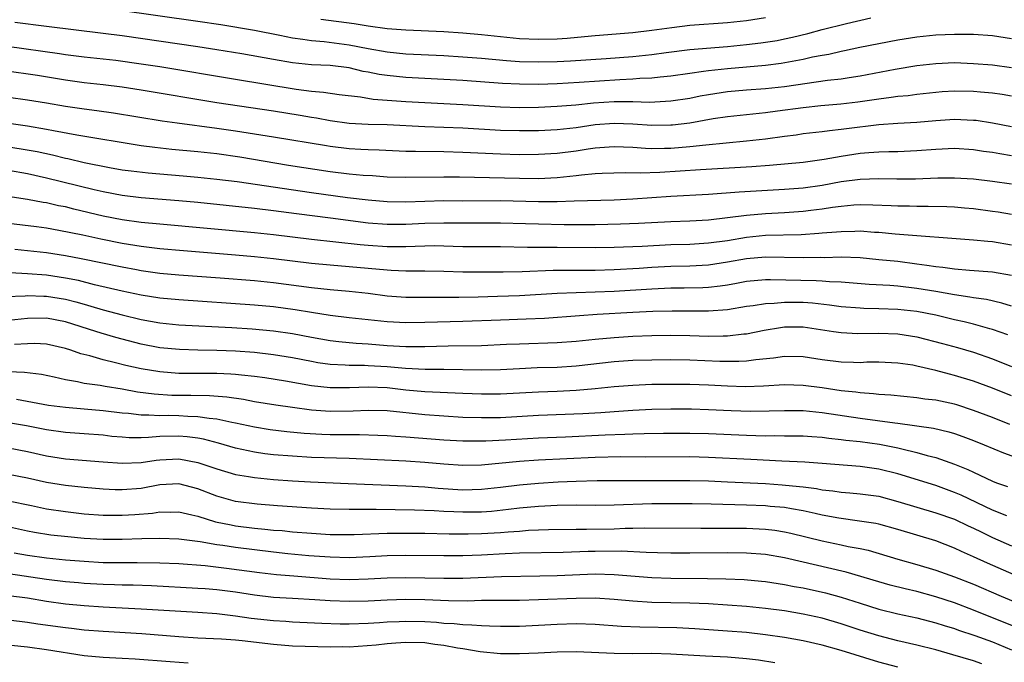
# Model space of a CAD drawing. Units: inches. Extents: x 2514000 to 2515961, y 1515000 to 1518000.
# Drawn here: x 2515138 to 2515242, y 1516018 to 1516086 of the extents above; entities that cross this region are included whole.
import ezdxf

# ---------------------------------------------------------------- set-up
doc = ezdxf.new("R2010")
doc.units = ezdxf.units.IN
doc.header["$MEASUREMENT"] = 0
doc.layers.add('LD25141515_2ft', color=71, linetype='Continuous')

msp = doc.modelspace()

# ---------------------------------------------------------------- linework, layer by layer
at = {"layer": 'LD25141515_2ft'}
for points, elevation in [([(2515148.54, 1516087), (2515157, 1516085.79), (2515159.43, 1516085.43), (2515163, 1516084.83), (2515165.68, 1516084.32), (2515167, 1516084.04), (2515168.09, 1516083.91), (2515169, 1516083.75), (2515170.35, 1516083.65), (2515173, 1516083.31), (2515175, 1516082.91), (2515177, 1516082.55), (2515179, 1516082.35), (2515183, 1516082.15), (2515185, 1516082.03), (2515187, 1516081.87), (2515189.63, 1516081.63), (2515191, 1516081.54), (2515193, 1516081.48), (2515195, 1516081.52), (2515196.41, 1516081.59), (2515200.16, 1516081.84), (2515203, 1516082.07), (2515205, 1516082.29), (2515206.5, 1516082.5), (2515209, 1516082.81), (2515213, 1516083.13), (2515215, 1516083.32), (2515216.51, 1516083.49), (2515218.23, 1516083.77), (2515219, 1516083.92), (2515219.88, 1516084.12), (2515221.49, 1516084.51), (2515223, 1516084.93), (2515225.56, 1516085.56), (2515228.14, 1516086.14)], 8192), ([(2515243, 1516083.92), (2515241, 1516084.24), (2515239, 1516084.38), (2515237.63, 1516084.37), (2515237, 1516084.39), (2515235, 1516084.3), (2515233, 1516084.1), (2515231, 1516083.8), (2515229, 1516083.41), (2515226.98, 1516083), (2515225.35, 1516082.65), (2515225, 1516082.59), (2515223.71, 1516082.29), (2515223, 1516082.17), (2515221.98, 1516081.98), (2515221, 1516081.75), (2515218.68, 1516081.32), (2515217, 1516081.1), (2515213, 1516080.77), (2515211, 1516080.56), (2515210.47, 1516080.47), (2515209, 1516080.28), (2515207, 1516079.99), (2515205.89, 1516079.89), (2515205, 1516079.78), (2515203.72, 1516079.72), (2515203, 1516079.65), (2515201.6, 1516079.6), (2515197.31, 1516079.31), (2515195, 1516079.18), (2515193, 1516079.11), (2515191, 1516079.12), (2515189.21, 1516079.21), (2515185, 1516079.52), (2515179, 1516079.84), (2515177, 1516080.04), (2515176.17, 1516080.17), (2515175, 1516080.4), (2515174.49, 1516080.49), (2515173, 1516080.85), (2515171, 1516081.1), (2515169, 1516081.19), (2515167, 1516081.38), (2515165, 1516081.73), (2515161.67, 1516082.34), (2515159, 1516082.78), (2515157, 1516083.08), (2515149, 1516084.24), (2515147, 1516084.51), (2515141, 1516085.23), (2515137.67, 1516085.67)], 8194), ([(2515217, 1516086.14), (2515215, 1516085.83), (2515213, 1516085.62), (2515209, 1516085.33), (2515207.1, 1516085.1), (2515205, 1516084.81), (2515203, 1516084.58), (2515199, 1516084.24), (2515197.87, 1516084.13), (2515196.03, 1516083.97), (2515195, 1516083.91), (2515193, 1516083.85), (2515191, 1516083.94), (2515187, 1516084.34), (2515185, 1516084.52), (2515183, 1516084.66), (2515179, 1516084.84), (2515177, 1516085), (2515175, 1516085.26), (2515173.51, 1516085.51), (2515169.99, 1516085.99)], 8190), ([(2515136.85, 1516083.15), (2515142.39, 1516082.39), (2515143, 1516082.28), (2515145, 1516082.03), (2515148.34, 1516081.66), (2515151, 1516081.29), (2515152.99, 1516080.99), (2515161, 1516079.68), (2515167.39, 1516078.61), (2515169, 1516078.41), (2515170.3, 1516078.3), (2515171.94, 1516078.06), (2515174.21, 1516077.79), (2515175.55, 1516077.55), (2515179, 1516077.3), (2515181, 1516077.19), (2515185, 1516077), (2515189, 1516076.75), (2515191, 1516076.68), (2515193, 1516076.71), (2515195, 1516076.8), (2515196.96, 1516076.96), (2515198.84, 1516077.16), (2515201, 1516077.3), (2515201.31, 1516077.31), (2515203, 1516077.29), (2515204.75, 1516077.25), (2515207, 1516077.36), (2515209, 1516077.67), (2515210.11, 1516077.89), (2515211, 1516078.05), (2515213, 1516078.36), (2515215, 1516078.53), (2515217, 1516078.68), (2515219, 1516078.9), (2515223.55, 1516079.55), (2515225, 1516079.71), (2515225.85, 1516079.85), (2515227, 1516080.01), (2515230.72, 1516080.72), (2515233, 1516081.1), (2515235, 1516081.33), (2515237, 1516081.41), (2515239, 1516081.33), (2515241, 1516081.18), (2515243, 1516080.91)], 8196), ([(2515243, 1516077.86), (2515242.03, 1516078.03), (2515241, 1516078.18), (2515239.72, 1516078.28), (2515239, 1516078.35), (2515237, 1516078.39), (2515235.69, 1516078.31), (2515235, 1516078.26), (2515233, 1516078.05), (2515232.08, 1516077.92), (2515231, 1516077.83), (2515230.29, 1516077.71), (2515229, 1516077.55), (2515226.78, 1516077.22), (2515224.97, 1516077.03), (2515222.85, 1516076.85), (2515221, 1516076.64), (2515218.27, 1516076.27), (2515217, 1516076.11), (2515213, 1516075.7), (2515211.46, 1516075.46), (2515209, 1516075.03), (2515207.19, 1516074.81), (2515207, 1516074.8), (2515205, 1516074.77), (2515203, 1516074.91), (2515201, 1516074.99), (2515199, 1516074.82), (2515197, 1516074.53), (2515195, 1516074.32), (2515193, 1516074.22), (2515191, 1516074.19), (2515189, 1516074.24), (2515185, 1516074.48), (2515181, 1516074.63), (2515177, 1516074.82), (2515175, 1516074.88), (2515173, 1516074.99), (2515171, 1516075.26), (2515169.53, 1516075.53), (2515169, 1516075.61), (2515167.82, 1516075.82), (2515165, 1516076.29), (2515159, 1516077.18), (2515151, 1516078.51), (2515149, 1516078.83), (2515147, 1516079.08), (2515145, 1516079.29), (2515143, 1516079.56), (2515140.05, 1516080.05), (2515136.56, 1516080.56)], 8198), ([(2515243, 1516074.61), (2515241, 1516075.02), (2515239.28, 1516075.28), (2515239, 1516075.31), (2515237, 1516075.39), (2515235, 1516075.26), (2515233, 1516075.09), (2515231, 1516074.98), (2515229, 1516074.83), (2515225.58, 1516074.42), (2515225, 1516074.34), (2515223.78, 1516074.22), (2515223, 1516074.11), (2515221, 1516073.87), (2515220.24, 1516073.76), (2515219, 1516073.6), (2515217, 1516073.33), (2515215, 1516073.1), (2515210.69, 1516072.69), (2515209, 1516072.51), (2515207, 1516072.34), (2515206.32, 1516072.32), (2515205, 1516072.31), (2515204.33, 1516072.33), (2515203, 1516072.43), (2515201, 1516072.52), (2515200.49, 1516072.49), (2515199, 1516072.37), (2515198.27, 1516072.27), (2515197, 1516072.07), (2515195, 1516071.82), (2515193, 1516071.7), (2515191, 1516071.68), (2515189, 1516071.73), (2515185, 1516071.91), (2515183, 1516071.97), (2515180, 1516072), (2515179, 1516072.03), (2515176.16, 1516072.16), (2515175, 1516072.19), (2515174.24, 1516072.24), (2515173, 1516072.3), (2515171, 1516072.54), (2515170.6, 1516072.6), (2515165, 1516073.54), (2515161, 1516074.16), (2515159, 1516074.45), (2515154.81, 1516075), (2515153.23, 1516075.23), (2515148.08, 1516076.08), (2515146.33, 1516076.33), (2515145, 1516076.49), (2515143, 1516076.78), (2515141, 1516077.12), (2515139, 1516077.44), (2515137, 1516077.72)], 8200), ([(2515133, 1516075.59), (2515139, 1516074.72), (2515141, 1516074.39), (2515141.76, 1516074.24), (2515144.21, 1516073.79), (2515151, 1516072.66), (2515152.46, 1516072.46), (2515154.26, 1516072.26), (2515157, 1516072.01), (2515159, 1516071.79), (2515161.44, 1516071.44), (2515166.58, 1516070.58), (2515171, 1516069.9), (2515173, 1516069.67), (2515174.48, 1516069.52), (2515175.47, 1516069.47), (2515177, 1516069.34), (2515179, 1516069.29), (2515183, 1516069.35), (2515184.67, 1516069.33), (2515191, 1516069.19), (2515193, 1516069.17), (2515195, 1516069.27), (2515197, 1516069.48), (2515197.56, 1516069.56), (2515199, 1516069.69), (2515199.73, 1516069.73), (2515202.2, 1516069.8), (2515203.75, 1516069.75), (2515205.83, 1516069.83), (2515210.12, 1516070.12), (2515215.56, 1516070.44), (2515217.42, 1516070.58), (2515221, 1516070.9), (2515223.21, 1516071.21), (2515225, 1516071.53), (2515227, 1516071.83), (2515227.92, 1516071.92), (2515229, 1516071.99), (2515230.03, 1516072.03), (2515231, 1516072.03), (2515233, 1516072.11), (2515235, 1516072.27), (2515237, 1516072.36), (2515239, 1516072.23), (2515240.06, 1516072.06), (2515241, 1516071.94), (2515241.79, 1516071.79), (2515243, 1516071.6)], 8202), ([(2515137, 1516072.51), (2515138.31, 1516072.31), (2515140.01, 1516072.01), (2515141.65, 1516071.65), (2515143, 1516071.32), (2515143.27, 1516071.27), (2515145, 1516070.86), (2515147.67, 1516070.33), (2515149, 1516070.09), (2515149.96, 1516069.96), (2515151.75, 1516069.75), (2515155.46, 1516069.46), (2515157, 1516069.32), (2515159, 1516069.1), (2515161.17, 1516068.83), (2515169, 1516067.68), (2515172.84, 1516067.16), (2515175, 1516066.89), (2515177, 1516066.72), (2515179, 1516066.7), (2515181, 1516066.77), (2515183, 1516066.82), (2515185, 1516066.81), (2515189, 1516066.83), (2515193, 1516066.72), (2515195, 1516066.72), (2515196.79, 1516066.79), (2515201, 1516066.89), (2515203, 1516067), (2515207, 1516067.29), (2515211, 1516067.52), (2515214.24, 1516067.76), (2515219, 1516068.02), (2515221, 1516068.19), (2515223, 1516068.47), (2515225, 1516068.83), (2515227, 1516069.09), (2515229, 1516069.15), (2515230.89, 1516069.11), (2515232.87, 1516069.13), (2515235.23, 1516069.23), (2515237, 1516069.24), (2515239, 1516069.11), (2515241, 1516068.89), (2515243, 1516068.59)], 8204), ([(2515243, 1516065.34), (2515241.6, 1516065.6), (2515241, 1516065.69), (2515239, 1516065.95), (2515238.04, 1516066.04), (2515237, 1516066.13), (2515236.17, 1516066.17), (2515234.22, 1516066.22), (2515233, 1516066.21), (2515232.24, 1516066.24), (2515231, 1516066.25), (2515230.29, 1516066.29), (2515228.36, 1516066.36), (2515227, 1516066.37), (2515226.34, 1516066.34), (2515225, 1516066.2), (2515224.09, 1516066.09), (2515223, 1516065.92), (2515221.79, 1516065.79), (2515221, 1516065.69), (2515219, 1516065.55), (2515217, 1516065.44), (2515215, 1516065.26), (2515213, 1516064.99), (2515211, 1516064.77), (2515209, 1516064.66), (2515207, 1516064.59), (2515203.59, 1516064.41), (2515201.67, 1516064.33), (2515199, 1516064.27), (2515195.72, 1516064.28), (2515193, 1516064.32), (2515191.63, 1516064.37), (2515189, 1516064.45), (2515185.58, 1516064.43), (2515183, 1516064.45), (2515181, 1516064.41), (2515179, 1516064.31), (2515177, 1516064.3), (2515175, 1516064.45), (2515171.02, 1516064.98), (2515167.42, 1516065.42), (2515165, 1516065.75), (2515163, 1516065.99), (2515157, 1516066.61), (2515155, 1516066.8), (2515151, 1516067.12), (2515149, 1516067.36), (2515147, 1516067.74), (2515146.05, 1516067.95), (2515141, 1516069.21), (2515139, 1516069.66), (2515137, 1516070)], 8206), ([(2515243, 1516062.11), (2515241, 1516062.47), (2515240.5, 1516062.5), (2515239, 1516062.66), (2515230.71, 1516063.29), (2515229, 1516063.45), (2515228.53, 1516063.47), (2515227, 1516063.58), (2515226.45, 1516063.55), (2515225, 1516063.54), (2515224.52, 1516063.48), (2515223, 1516063.37), (2515222.66, 1516063.34), (2515220.78, 1516063.22), (2515217, 1516063.14), (2515215, 1516062.92), (2515213, 1516062.58), (2515211, 1516062.31), (2515209, 1516062.2), (2515207, 1516062.14), (2515203.97, 1516061.97), (2515201, 1516061.86), (2515199, 1516061.83), (2515195, 1516061.86), (2515191.85, 1516061.85), (2515189, 1516061.93), (2515185, 1516061.95), (2515183.99, 1516061.99), (2515182.03, 1516062.03), (2515179.99, 1516061.99), (2515179, 1516061.94), (2515177.96, 1516061.95), (2515177, 1516061.94), (2515175, 1516062.08), (2515174.16, 1516062.16), (2515169, 1516062.72), (2515165, 1516063.21), (2515163, 1516063.43), (2515153, 1516064.32), (2515151, 1516064.52), (2515149, 1516064.8), (2515147, 1516065.19), (2515143.91, 1516065.91), (2515143, 1516066.15), (2515142.28, 1516066.28), (2515141, 1516066.59), (2515140.64, 1516066.64), (2515139, 1516066.96), (2515134.34, 1516067.66)], 8208), ([(2515243, 1516058.89), (2515241, 1516059.25), (2515238.58, 1516059.42), (2515237, 1516059.56), (2515235.76, 1516059.76), (2515235, 1516059.83), (2515234.05, 1516059.95), (2515233, 1516060.12), (2515231, 1516060.37), (2515229, 1516060.58), (2515227, 1516060.76), (2515225, 1516060.84), (2515223.21, 1516060.79), (2515222.8, 1516060.8), (2515221, 1516060.76), (2515217, 1516060.86), (2515215, 1516060.67), (2515213, 1516060.3), (2515211, 1516060), (2515209, 1516059.91), (2515207, 1516059.85), (2515205, 1516059.74), (2515203.64, 1516059.64), (2515201, 1516059.5), (2515199, 1516059.44), (2515194.57, 1516059.43), (2515191.3, 1516059.3), (2515189.26, 1516059.26), (2515187, 1516059.25), (2515185, 1516059.26), (2515183, 1516059.33), (2515181, 1516059.36), (2515179, 1516059.37), (2515177.45, 1516059.45), (2515177, 1516059.46), (2515173, 1516059.83), (2515171, 1516059.99), (2515169, 1516060.18), (2515165, 1516060.68), (2515163, 1516060.89), (2515161, 1516061.06), (2515155.5, 1516061.5), (2515153, 1516061.72), (2515151, 1516061.96), (2515149, 1516062.3), (2515146.75, 1516062.75), (2515144.83, 1516063.17), (2515142.32, 1516063.68), (2515141, 1516063.9), (2515139.96, 1516064.04), (2515137, 1516064.39)], 8210), ([(2515243, 1516055.68), (2515241.99, 1516055.99), (2515240.36, 1516056.36), (2515239, 1516056.53), (2515238.61, 1516056.61), (2515237, 1516056.85), (2515235, 1516057.22), (2515233, 1516057.55), (2515231, 1516057.77), (2515230.15, 1516057.85), (2515227.96, 1516057.96), (2515225, 1516058.19), (2515223.77, 1516058.23), (2515223, 1516058.3), (2515222.35, 1516058.35), (2515217.54, 1516058.46), (2515217, 1516058.44), (2515215, 1516058.27), (2515213.94, 1516058.06), (2515213, 1516057.9), (2515212.22, 1516057.78), (2515211, 1516057.64), (2515210.38, 1516057.62), (2515208.42, 1516057.58), (2515207, 1516057.57), (2515205, 1516057.47), (2515201, 1516057.22), (2515199, 1516057.13), (2515197, 1516057.09), (2515194.98, 1516057.02), (2515191, 1516056.77), (2515188.69, 1516056.69), (2515186.62, 1516056.62), (2515184.58, 1516056.58), (2515180.57, 1516056.57), (2515179, 1516056.59), (2515177, 1516056.73), (2515174.99, 1516056.99), (2515173, 1516057.21), (2515171, 1516057.39), (2515169, 1516057.61), (2515165, 1516058.14), (2515163, 1516058.34), (2515159.37, 1516058.63), (2515155, 1516058.95), (2515153, 1516059.13), (2515151, 1516059.4), (2515150.51, 1516059.49), (2515149, 1516059.78), (2515144.68, 1516060.68), (2515143, 1516060.98), (2515141, 1516061.29), (2515139, 1516061.52), (2515137.64, 1516061.64)], 8212), ([(2515242.63, 1516052.63), (2515241, 1516053.21), (2515240.73, 1516053.27), (2515239, 1516053.75), (2515238.01, 1516054.01), (2515237, 1516054.22), (2515235, 1516054.7), (2515233, 1516055.1), (2515231, 1516055.32), (2515229, 1516055.39), (2515227.41, 1516055.41), (2515227, 1516055.44), (2515225, 1516055.6), (2515223.78, 1516055.78), (2515221.98, 1516055.98), (2515221, 1516056.04), (2515219, 1516056.06), (2515217.94, 1516055.94), (2515217, 1516055.91), (2515215.7, 1516055.7), (2515215, 1516055.62), (2515213, 1516055.29), (2515211, 1516055.14), (2515207.15, 1516055.15), (2515205.1, 1516055.1), (2515203, 1516055), (2515199.23, 1516054.77), (2515197.35, 1516054.65), (2515193.64, 1516054.36), (2515191.72, 1516054.28), (2515189, 1516054.2), (2515185, 1516054.04), (2515181, 1516053.94), (2515179, 1516053.92), (2515177, 1516054.02), (2515175, 1516054.21), (2515173, 1516054.43), (2515171, 1516054.69), (2515169.01, 1516054.99), (2515167.28, 1516055.28), (2515165, 1516055.59), (2515163, 1516055.78), (2515155, 1516056.33), (2515153, 1516056.52), (2515151, 1516056.84), (2515149, 1516057.26), (2515146.07, 1516057.93), (2515144.37, 1516058.37), (2515143, 1516058.64), (2515141, 1516058.93), (2515139, 1516059.09), (2515137.18, 1516059.18)], 8214), ([(2515136.68, 1516056.68), (2515138.76, 1516056.76), (2515139, 1516056.78), (2515140.72, 1516056.72), (2515141, 1516056.73), (2515143, 1516056.4), (2515144.12, 1516056.12), (2515145, 1516055.86), (2515145.68, 1516055.68), (2515147, 1516055.28), (2515149, 1516054.75), (2515151, 1516054.26), (2515153, 1516053.91), (2515155, 1516053.7), (2515160.59, 1516053.41), (2515162.73, 1516053.27), (2515165, 1516053.06), (2515167, 1516052.76), (2515169, 1516052.38), (2515171, 1516052.03), (2515171.92, 1516051.92), (2515173.74, 1516051.74), (2515175, 1516051.67), (2515177, 1516051.52), (2515179, 1516051.41), (2515181, 1516051.41), (2515183.47, 1516051.47), (2515187, 1516051.52), (2515189.63, 1516051.63), (2515191, 1516051.7), (2515195, 1516051.81), (2515197, 1516051.97), (2515199, 1516052.18), (2515201, 1516052.36), (2515203, 1516052.48), (2515205, 1516052.56), (2515207, 1516052.59), (2515209, 1516052.56), (2515211, 1516052.5), (2515212.54, 1516052.54), (2515213, 1516052.52), (2515214.73, 1516052.73), (2515215, 1516052.75), (2515216.86, 1516053.14), (2515218.58, 1516053.42), (2515219, 1516053.48), (2515221, 1516053.47), (2515224.2, 1516053), (2515225, 1516052.87), (2515226.78, 1516052.78), (2515229, 1516052.82), (2515231, 1516052.75), (2515233, 1516052.41), (2515235.72, 1516051.72), (2515237.29, 1516051.29), (2515239, 1516050.79), (2515241, 1516050.09), (2515243, 1516049.29)], 8216), ([(2515243, 1516046.17), (2515241, 1516046.98), (2515239, 1516047.73), (2515237, 1516048.35), (2515236.47, 1516048.47), (2515235, 1516048.87), (2515233, 1516049.33), (2515232.59, 1516049.41), (2515231, 1516049.65), (2515229, 1516049.74), (2515227.73, 1516049.73), (2515227, 1516049.69), (2515226.3, 1516049.7), (2515225, 1516049.74), (2515223, 1516050), (2515221, 1516050.3), (2515219, 1516050.34), (2515217.84, 1516050.16), (2515215.99, 1516049.99), (2515215, 1516049.84), (2515214.2, 1516049.8), (2515213, 1516049.8), (2515212.18, 1516049.82), (2515209, 1516049.97), (2515207, 1516050), (2515205, 1516049.97), (2515203, 1516049.91), (2515201, 1516049.77), (2515197, 1516049.32), (2515195, 1516049.19), (2515192.86, 1516049.14), (2515191, 1516049.05), (2515189, 1516048.94), (2515187, 1516048.9), (2515183, 1516048.96), (2515181.03, 1516048.97), (2515178.94, 1516049.06), (2515177, 1516049.24), (2515175, 1516049.37), (2515174.61, 1516049.39), (2515173, 1516049.39), (2515172.57, 1516049.43), (2515171, 1516049.5), (2515169.69, 1516049.69), (2515169, 1516049.81), (2515167, 1516050.2), (2515165, 1516050.53), (2515163, 1516050.77), (2515161, 1516050.9), (2515159, 1516050.97), (2515157.01, 1516051.01), (2515155.07, 1516051.07), (2515153, 1516051.27), (2515151, 1516051.65), (2515149, 1516052.16), (2515148.34, 1516052.34), (2515146.79, 1516052.8), (2515146.21, 1516053), (2515143, 1516054.02), (2515141, 1516054.4), (2515139, 1516054.36), (2515137, 1516054.14)], 8218), ([(2515242.85, 1516043.15), (2515241, 1516043.89), (2515239, 1516044.65), (2515237.22, 1516045.22), (2515237, 1516045.29), (2515235, 1516045.71), (2515233.84, 1516045.84), (2515233, 1516045.97), (2515230.26, 1516046.26), (2515229, 1516046.33), (2515228.41, 1516046.41), (2515227, 1516046.49), (2515226.57, 1516046.57), (2515225, 1516046.72), (2515223, 1516047.02), (2515221, 1516047.29), (2515219, 1516047.34), (2515216.8, 1516047.2), (2515214.86, 1516047.14), (2515213, 1516047.19), (2515211, 1516047.3), (2515209, 1516047.38), (2515207, 1516047.4), (2515205, 1516047.37), (2515203, 1516047.29), (2515201, 1516047.14), (2515199, 1516046.92), (2515197, 1516046.74), (2515195, 1516046.64), (2515193, 1516046.57), (2515189, 1516046.36), (2515187, 1516046.35), (2515185, 1516046.42), (2515181, 1516046.61), (2515179, 1516046.79), (2515177, 1516047.02), (2515175, 1516047.11), (2515173.03, 1516047.03), (2515171, 1516047.02), (2515169, 1516047.25), (2515166.27, 1516047.73), (2515164.08, 1516048.08), (2515163, 1516048.24), (2515161.63, 1516048.37), (2515161, 1516048.45), (2515160.49, 1516048.49), (2515159, 1516048.55), (2515155, 1516048.56), (2515153, 1516048.71), (2515151, 1516049.04), (2515149.4, 1516049.4), (2515148.31, 1516049.69), (2515147, 1516049.99), (2515145.6, 1516050.4), (2515144.63, 1516050.63), (2515143.58, 1516051), (2515143, 1516051.19), (2515141, 1516051.65), (2515139.72, 1516051.72), (2515139, 1516051.7), (2515137.62, 1516051.62)], 8220), ([(2515137, 1516048.77), (2515138.69, 1516048.69), (2515140.46, 1516048.46), (2515141.81, 1516048.19), (2515143, 1516047.92), (2515144.29, 1516047.71), (2515145, 1516047.54), (2515146.69, 1516047.31), (2515147.2, 1516047.2), (2515149, 1516046.91), (2515150.61, 1516046.61), (2515152.38, 1516046.38), (2515154.27, 1516046.27), (2515156.26, 1516046.26), (2515158.22, 1516046.22), (2515160.07, 1516046.07), (2515161.82, 1516045.82), (2515163, 1516045.6), (2515165.23, 1516045.23), (2515167, 1516044.97), (2515169, 1516044.69), (2515171, 1516044.55), (2515173.41, 1516044.59), (2515175, 1516044.68), (2515177, 1516044.62), (2515181, 1516044.21), (2515183, 1516044.06), (2515185, 1516043.93), (2515187, 1516043.88), (2515189, 1516043.9), (2515193, 1516044.13), (2515197.7, 1516044.3), (2515199.59, 1516044.41), (2515201, 1516044.53), (2515203, 1516044.66), (2515205, 1516044.76), (2515207, 1516044.81), (2515209.2, 1516044.8), (2515211, 1516044.74), (2515213.38, 1516044.62), (2515215.44, 1516044.56), (2515217.41, 1516044.59), (2515219, 1516044.65), (2515221, 1516044.63), (2515223, 1516044.43), (2515227, 1516043.81), (2515230.68, 1516043.32), (2515231, 1516043.29), (2515234.75, 1516042.75), (2515236.38, 1516042.38), (2515237, 1516042.19), (2515237.88, 1516041.88), (2515239, 1516041.46), (2515240.14, 1516041), (2515242.16, 1516040.16), (2515245, 1516039.14)], 8222), ([(2515137.83, 1516045.83), (2515139.53, 1516045.53), (2515141.21, 1516045.21), (2515143, 1516044.97), (2515145, 1516044.82), (2515147, 1516044.65), (2515149, 1516044.38), (2515149.66, 1516044.34), (2515151, 1516044.17), (2515151.81, 1516044.19), (2515153, 1516044.12), (2515153.87, 1516044.13), (2515155, 1516044.11), (2515155.96, 1516044.04), (2515157, 1516044.01), (2515158.19, 1516043.81), (2515159, 1516043.74), (2515160.61, 1516043.39), (2515161, 1516043.32), (2515163, 1516042.9), (2515164.64, 1516042.64), (2515166.41, 1516042.41), (2515168.23, 1516042.23), (2515170.12, 1516042.12), (2515171, 1516042.1), (2515172.1, 1516042.1), (2515173, 1516042.08), (2515174.1, 1516042.1), (2515176.03, 1516042.03), (2515177, 1516041.98), (2515177.91, 1516041.91), (2515179, 1516041.86), (2515183, 1516041.54), (2515185, 1516041.43), (2515185.42, 1516041.42), (2515187.43, 1516041.43), (2515189.54, 1516041.54), (2515193, 1516041.75), (2515195.86, 1516041.86), (2515200.05, 1516042.05), (2515202.14, 1516042.14), (2515203, 1516042.15), (2515204.2, 1516042.2), (2515206.23, 1516042.23), (2515209, 1516042.25), (2515211, 1516042.2), (2515215, 1516042.02), (2515216, 1516042), (2515217, 1516041.96), (2515217.98, 1516041.98), (2515219, 1516041.96), (2515221, 1516041.96), (2515221.89, 1516041.89), (2515223, 1516041.83), (2515223.72, 1516041.72), (2515225, 1516041.58), (2515225.51, 1516041.51), (2515227, 1516041.34), (2515229.07, 1516041.07), (2515231, 1516040.69), (2515231.43, 1516040.57), (2515233, 1516040.21), (2515234.11, 1516039.89), (2515235, 1516039.67), (2515237, 1516038.97), (2515238.4, 1516038.4), (2515239, 1516038.1), (2515241, 1516037.16), (2515241.42, 1516037), (2515242.6, 1516036.6)], 8224), ([(2515242.52, 1516033.48), (2515241, 1516034.1), (2515237.68, 1516035.68), (2515237, 1516035.98), (2515235, 1516036.69), (2515231, 1516037.93), (2515229, 1516038.44), (2515227, 1516038.71), (2515223, 1516039.04), (2515221.17, 1516039.17), (2515218.74, 1516039.26), (2515215.46, 1516039.46), (2515211, 1516039.68), (2515209, 1516039.73), (2515204.29, 1516039.71), (2515201.73, 1516039.73), (2515199, 1516039.67), (2515193, 1516039.37), (2515191, 1516039.25), (2515187, 1516038.86), (2515185, 1516038.82), (2515183, 1516038.95), (2515181, 1516039.12), (2515179, 1516039.26), (2515173, 1516039.55), (2515169, 1516039.68), (2515167, 1516039.79), (2515165, 1516039.95), (2515164.07, 1516040.07), (2515163, 1516040.23), (2515161, 1516040.65), (2515159.17, 1516041.17), (2515157.59, 1516041.59), (2515157, 1516041.7), (2515155.86, 1516041.86), (2515155, 1516041.93), (2515153, 1516041.87), (2515151.77, 1516041.77), (2515151, 1516041.75), (2515149.76, 1516041.76), (2515149, 1516041.81), (2515147.9, 1516041.9), (2515147, 1516042.02), (2515145, 1516042.18), (2515143, 1516042.31), (2515141, 1516042.58), (2515138.89, 1516043), (2515137, 1516043.33)], 8226), ([(2515137, 1516040.69), (2515139, 1516040.3), (2515141, 1516039.83), (2515143, 1516039.51), (2515147, 1516039.2), (2515149, 1516039.06), (2515151, 1516039.14), (2515152.61, 1516039.39), (2515153, 1516039.43), (2515155, 1516039.52), (2515157, 1516039.14), (2515159, 1516038.45), (2515161, 1516037.87), (2515162.34, 1516037.66), (2515163, 1516037.54), (2515165, 1516037.34), (2515167, 1516037.2), (2515168.92, 1516037.08), (2515172.9, 1516036.9), (2515179, 1516036.66), (2515181, 1516036.55), (2515182.42, 1516036.42), (2515185, 1516036.26), (2515187, 1516036.3), (2515189, 1516036.52), (2515191, 1516036.78), (2515193, 1516036.96), (2515195.08, 1516037.08), (2515197, 1516037.16), (2515199.22, 1516037.22), (2515209, 1516037.25), (2515211, 1516037.19), (2515213, 1516037.1), (2515217, 1516036.9), (2515218.78, 1516036.78), (2515220.61, 1516036.61), (2515221, 1516036.55), (2515222.39, 1516036.39), (2515223, 1516036.26), (2515224.14, 1516036.14), (2515225, 1516035.99), (2515225.93, 1516035.93), (2515227, 1516035.83), (2515229, 1516035.56), (2515231, 1516035.03), (2515233, 1516034.41), (2515235, 1516033.83), (2515237, 1516033.13), (2515238.44, 1516032.44), (2515239, 1516032.18), (2515239.79, 1516031.79), (2515241, 1516031.21), (2515243, 1516030.33)], 8228), ([(2515243.85, 1516027), (2515240.49, 1516028.49), (2515239, 1516029.18), (2515237.73, 1516029.73), (2515237, 1516030.08), (2515235, 1516030.84), (2515231, 1516032.05), (2515229, 1516032.6), (2515228.67, 1516032.67), (2515226.95, 1516032.95), (2515224.76, 1516033.24), (2515223, 1516033.58), (2515222.27, 1516033.73), (2515221, 1516034.03), (2515219.77, 1516034.23), (2515219, 1516034.38), (2515217.5, 1516034.5), (2515217, 1516034.55), (2515215, 1516034.62), (2515211.28, 1516034.72), (2515209.24, 1516034.76), (2515207, 1516034.78), (2515205, 1516034.75), (2515201, 1516034.61), (2515199, 1516034.6), (2515197, 1516034.62), (2515195, 1516034.59), (2515193, 1516034.49), (2515191, 1516034.3), (2515189.85, 1516034.15), (2515188.04, 1516033.97), (2515187, 1516033.9), (2515185, 1516033.88), (2515184.08, 1516033.92), (2515183, 1516033.95), (2515181.98, 1516034.02), (2515179.91, 1516034.09), (2515177.87, 1516034.13), (2515175.85, 1516034.15), (2515173, 1516034.15), (2515171, 1516034.2), (2515169, 1516034.32), (2515165.44, 1516034.56), (2515163.27, 1516034.73), (2515161, 1516035.01), (2515159, 1516035.58), (2515157, 1516036.35), (2515155, 1516036.87), (2515153, 1516036.76), (2515151, 1516036.4), (2515149, 1516036.23), (2515148.25, 1516036.24), (2515147, 1516036.31), (2515145, 1516036.48), (2515143, 1516036.69), (2515141, 1516037.02), (2515139, 1516037.49), (2515137, 1516037.85)], 8230), ([(2515137, 1516035.07), (2515139.41, 1516034.59), (2515141, 1516034.25), (2515143, 1516033.94), (2515145, 1516033.71), (2515147, 1516033.57), (2515148.42, 1516033.58), (2515149, 1516033.56), (2515150.35, 1516033.65), (2515152.21, 1516033.78), (2515153, 1516033.91), (2515154.11, 1516033.89), (2515155, 1516033.92), (2515156.38, 1516033.62), (2515157, 1516033.46), (2515158.88, 1516032.88), (2515160.53, 1516032.53), (2515161, 1516032.45), (2515163, 1516032.2), (2515164.1, 1516032.1), (2515165, 1516031.99), (2515165.93, 1516031.93), (2515167, 1516031.81), (2515169, 1516031.66), (2515171, 1516031.54), (2515173, 1516031.51), (2515173.52, 1516031.52), (2515177, 1516031.65), (2515179, 1516031.66), (2515181, 1516031.65), (2515183.58, 1516031.58), (2515185.58, 1516031.58), (2515187, 1516031.62), (2515189, 1516031.73), (2515189.81, 1516031.81), (2515191, 1516031.89), (2515191.97, 1516031.97), (2515194.06, 1516032.06), (2515197, 1516032.09), (2515198.08, 1516032.08), (2515201, 1516032.13), (2515202.18, 1516032.18), (2515203, 1516032.18), (2515204.22, 1516032.22), (2515210.19, 1516032.19), (2515215, 1516032.19), (2515217, 1516032.09), (2515217.98, 1516031.98), (2515219, 1516031.81), (2515219.67, 1516031.67), (2515223, 1516030.85), (2515225, 1516030.44), (2515225.73, 1516030.27), (2515227, 1516030.03), (2515227.85, 1516029.85), (2515231, 1516028.92), (2515233, 1516028.36), (2515235, 1516027.76), (2515237, 1516027.04), (2515239, 1516026.26), (2515241.93, 1516025), (2515248.33, 1516022.33)], 8232), ([(2515243.65, 1516021.65), (2515239, 1516023.54), (2515237, 1516024.31), (2515235, 1516024.95), (2515233, 1516025.48), (2515231.77, 1516025.77), (2515230.18, 1516026.18), (2515229, 1516026.51), (2515225.55, 1516027.55), (2515219, 1516029.05), (2515217, 1516029.42), (2515215, 1516029.56), (2515213, 1516029.57), (2515209, 1516029.54), (2515207, 1516029.56), (2515205.6, 1516029.6), (2515204.39, 1516029.61), (2515201.75, 1516029.75), (2515199, 1516029.74), (2515198.28, 1516029.72), (2515195.62, 1516029.62), (2515191, 1516029.54), (2515189.48, 1516029.48), (2515187, 1516029.34), (2515185, 1516029.27), (2515183, 1516029.26), (2515179, 1516029.32), (2515177, 1516029.27), (2515175.17, 1516029.17), (2515173, 1516029.07), (2515171, 1516029.12), (2515168.72, 1516029.28), (2515166.52, 1516029.48), (2515165, 1516029.65), (2515161, 1516030.14), (2515159.65, 1516030.35), (2515159, 1516030.44), (2515157.26, 1516030.74), (2515155, 1516031.02), (2515153, 1516031.1), (2515151.08, 1516031.08), (2515149, 1516031.01), (2515147, 1516030.99), (2515145, 1516031.1), (2515143.26, 1516031.26), (2515141.47, 1516031.47), (2515139.74, 1516031.74), (2515139, 1516031.88), (2515136.45, 1516032.45)], 8234), ([(2515137.6, 1516029.6), (2515139, 1516029.35), (2515141, 1516029.06), (2515143, 1516028.86), (2515145, 1516028.69), (2515147, 1516028.58), (2515149, 1516028.57), (2515150.58, 1516028.58), (2515153, 1516028.54), (2515155, 1516028.46), (2515157.76, 1516028.24), (2515160.02, 1516027.98), (2515163.52, 1516027.52), (2515165.3, 1516027.3), (2515167.14, 1516027.14), (2515171, 1516026.84), (2515173, 1516026.76), (2515175, 1516026.83), (2515177, 1516026.94), (2515179, 1516026.99), (2515183, 1516026.91), (2515185, 1516026.92), (2515189.09, 1516027.09), (2515193.14, 1516027.14), (2515195, 1516027.18), (2515199, 1516027.35), (2515201, 1516027.3), (2515205, 1516026.98), (2515207, 1516026.92), (2515210.87, 1516026.87), (2515212.82, 1516026.82), (2515214.75, 1516026.75), (2515216.6, 1516026.6), (2515217, 1516026.56), (2515218.34, 1516026.34), (2515219, 1516026.25), (2515220.04, 1516026.04), (2515221, 1516025.88), (2515223.36, 1516025.36), (2515225, 1516024.9), (2515227, 1516024.25), (2515229, 1516023.64), (2515231, 1516023.15), (2515233, 1516022.71), (2515235, 1516022.2), (2515235.9, 1516021.9), (2515237, 1516021.58), (2515237.42, 1516021.42), (2515239.14, 1516020.86), (2515241, 1516020.19), (2515243, 1516019.34)], 8236), ([(2515239.86, 1516017.86), (2515239, 1516018.17), (2515236.81, 1516018.81), (2515235, 1516019.33), (2515233, 1516019.82), (2515231, 1516020.28), (2515229, 1516020.8), (2515227, 1516021.42), (2515225, 1516022.08), (2515223, 1516022.67), (2515221, 1516023.11), (2515219, 1516023.44), (2515217, 1516023.71), (2515215, 1516023.91), (2515213, 1516024.07), (2515211, 1516024.19), (2515209, 1516024.27), (2515205, 1516024.34), (2515203, 1516024.47), (2515201, 1516024.66), (2515199, 1516024.78), (2515197, 1516024.77), (2515193, 1516024.61), (2515191, 1516024.56), (2515187, 1516024.53), (2515185.51, 1516024.49), (2515183.49, 1516024.51), (2515181, 1516024.6), (2515179, 1516024.64), (2515177, 1516024.59), (2515175, 1516024.48), (2515173, 1516024.43), (2515171, 1516024.51), (2515169.37, 1516024.63), (2515167, 1516024.75), (2515165, 1516024.88), (2515163, 1516025.12), (2515161, 1516025.43), (2515159, 1516025.69), (2515157.77, 1516025.77), (2515157, 1516025.83), (2515152.09, 1516026.09), (2515150.15, 1516026.15), (2515149, 1516026.17), (2515148.21, 1516026.21), (2515147, 1516026.24), (2515145, 1516026.35), (2515144.4, 1516026.41), (2515143, 1516026.53), (2515141, 1516026.78), (2515137, 1516027.38)], 8238), ([(2515231, 1516017.48), (2515229, 1516018.01), (2515225, 1516019.27), (2515223, 1516019.83), (2515221, 1516020.28), (2515219, 1516020.63), (2515217, 1516020.93), (2515215, 1516021.15), (2515213, 1516021.31), (2515209.55, 1516021.55), (2515207.64, 1516021.64), (2515203.71, 1516021.71), (2515201.8, 1516021.8), (2515199, 1516022.02), (2515197, 1516022.08), (2515195, 1516022.02), (2515193, 1516021.9), (2515191, 1516021.81), (2515189, 1516021.79), (2515187.84, 1516021.84), (2515187, 1516021.85), (2515185.95, 1516021.95), (2515185, 1516021.96), (2515184.09, 1516022.09), (2515183, 1516022.13), (2515182.22, 1516022.22), (2515181, 1516022.28), (2515179, 1516022.33), (2515178.29, 1516022.29), (2515177, 1516022.26), (2515176.19, 1516022.19), (2515175, 1516022.12), (2515173, 1516022.04), (2515172.05, 1516022.05), (2515170.11, 1516022.11), (2515167, 1516022.26), (2515166.31, 1516022.31), (2515165, 1516022.38), (2515162.65, 1516022.65), (2515161, 1516022.9), (2515159, 1516023.15), (2515157, 1516023.28), (2515154.59, 1516023.41), (2515151, 1516023.64), (2515147, 1516023.85), (2515145, 1516023.98), (2515143, 1516024.16), (2515141, 1516024.44), (2515139, 1516024.78), (2515137, 1516025.05)], 8240), ([(2515137, 1516022.5), (2515139, 1516022.27), (2515140.09, 1516022.09), (2515143, 1516021.69), (2515143.63, 1516021.63), (2515145, 1516021.46), (2515147, 1516021.3), (2515151.07, 1516021.07), (2515155, 1516020.74), (2515157, 1516020.61), (2515159.51, 1516020.49), (2515161, 1516020.37), (2515161.68, 1516020.32), (2515165, 1516019.94), (2515167, 1516019.77), (2515169.67, 1516019.67), (2515171, 1516019.64), (2515172.33, 1516019.67), (2515173, 1516019.66), (2515175.87, 1516019.87), (2515177, 1516020), (2515177.92, 1516020.08), (2515179, 1516020.14), (2515181, 1516020.09), (2515182.06, 1516019.94), (2515183, 1516019.84), (2515184.45, 1516019.55), (2515185, 1516019.48), (2515186.86, 1516019.14), (2515189, 1516018.94), (2515191, 1516018.93), (2515192.99, 1516019.01), (2515195, 1516019.12), (2515197, 1516019.16), (2515201, 1516018.98), (2515202.96, 1516018.96), (2515205, 1516018.97), (2515207, 1516018.91), (2515210.68, 1516018.68), (2515213, 1516018.58), (2515215, 1516018.41), (2515216.26, 1516018.26), (2515217.99, 1516017.99)], 8242), ([(2515131, 1516020.47), (2515139, 1516019.63), (2515141, 1516019.36), (2515145, 1516018.72), (2515147, 1516018.55), (2515149, 1516018.46), (2515150.37, 1516018.37), (2515154.08, 1516018.08), (2515155.97, 1516017.97)], 8244)]:
    msp.add_lwpolyline(points, dxfattribs=dict(at, elevation=elevation))

doc.saveas('drawing.dxf')
